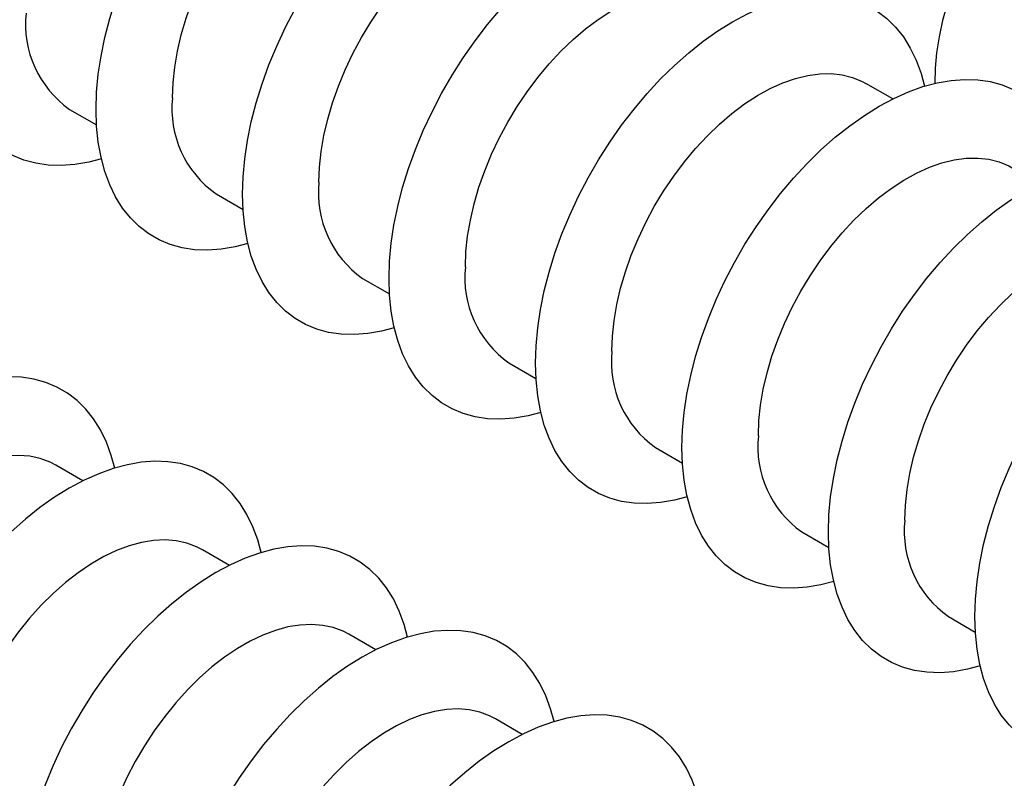
# Model space of a CAD drawing. Units: inches. Extents: x 0.3 to 16.3, y 0.4 to 10.6.
# Drawn here: x 4.7 to 5, y 1.6 to 1.8 of the extents above; entities that cross this region are included whole.
import ezdxf

# ---------------------------------------------------------------- set-up
doc = ezdxf.new("R2010")
doc.units = ezdxf.units.IN
doc.header["$MEASUREMENT"] = 0
doc.linetypes.add('SLD-Solid', pattern=[0])

msp = doc.modelspace()

# ---------------------------------------------------------------- linework, layer by layer
at = {"color": 7, "linetype": 'SLD-Solid', "lineweight": 25}
for p, q in [((4.943262162534837, 1.800447497177822), (4.936602030874464, 1.804292309346227)), ((4.739875732085109, 1.797847116198748), (4.746535863745481, 1.794002304030343)), ((4.776066236634025, 1.776954782628482), (4.782726368294399, 1.773109970460077)), ((4.812256741182944, 1.756062449058216), (4.818916872843316, 1.752217636889811)), ((4.848447245731861, 1.73517011548795), (4.855107377392234, 1.731325303319545)), ((4.884637750280779, 1.714277781917684), (4.891297881941151, 1.710432969749279)), ((4.743169278186182, 1.706025767640898), (4.736509146525808, 1.709870579809303)), ((4.920828254829696, 1.693385448347417), (4.92748838649007, 1.689540636179012)), ((4.7793597827351, 1.685133434070632), (4.772699651074727, 1.688978246239037)), ((4.957018759378614, 1.672493114777151), (4.963678891038987, 1.668648302608746)), ((4.815550287284017, 1.664241100500365), (4.808890155623644, 1.668085912668771)), ((4.851740791832935, 1.643348766930099), (4.845080660172561, 1.647193579098505))]:
    msp.add_line(p, q, dxfattribs=at)
at = {"color": 7, "linetype": 'SLD-Solid', "lineweight": 25, "flags": 128}
for points in [[(4.746419100081423, 1.797827553918658), (4.746555325453699, 1.802110340811847), (4.74696323974299, 1.80652645909045), (4.747640561727123, 1.811051212029708), (4.748583503546816, 1.815659295375774), (4.749786791888921, 1.820324938857367), (4.751243697476929, 1.825022050303575), (4.752946072703817, 1.829724361561867), (4.754884397196768, 1.834405575400252), (4.757047831058961, 1.839039512572069), (4.759424275490668, 1.843600258220953), (4.762000440450651, 1.848062306807227), (4.764761918979464, 1.85240070474522), (4.767693267769016, 1.856591189953847), (4.770778093527809, 1.860610327540002), (4.773999144658879, 1.864435640855989), (4.777338407737722, 1.868045737198055), (4.780777208250669, 1.871420427443064), (4.784296315030345, 1.874540838954264), (4.787876047804157, 1.877389521124729), (4.791496387254358, 1.879950542968228), (4.795137086974196, 1.882209582211765), (4.798777786694036, 1.88415400539154), (4.802398126144237, 1.885772938504401), (4.805977858918048, 1.887057327819678), (4.809496965697725, 1.887999990511326), (4.812935766210671, 1.888595654827193), (4.816275029289513, 1.8888409895708), (4.819496080420584, 1.888734622730745), (4.822580906179376, 1.888277149153542), (4.825512254968928, 1.887471127217006), (4.828273733497743, 1.886321064522757), (4.830849898457726, 1.88483339268789), (4.833226342889432, 1.883016431376762), (4.835389776751625, 1.880880341774053), (4.837328101244577, 1.878437069759299), (4.839030476471464, 1.875700279100689), (4.840487382059472, 1.872685275041732), (4.841690670401578, 1.869408918708126), (4.842544393279899, 1.866281150808323)], [(5.016431084722101, 1.871466075073191), (5.014998475331534, 1.872206561386637), (5.012556993259013, 1.873117243222045), (5.009951830927852, 1.873682482352287), (5.007202276048486, 1.873898093944603), (5.004328685363256, 1.873762481686199), (5.001352333932215, 1.87327664960279), (4.998295257620025, 1.872444194625143), (4.995180089950125, 1.871271279958663), (4.992029894534039, 1.869766589453175), (4.988867994316475, 1.867941263310734), (4.985717798900392, 1.865808815607475), (4.982602631230491, 1.863385034240115), (4.979545554918301, 1.860687864037892), (4.97656920348726, 1.857737273905325), (4.973695612802032, 1.854555108979436), (4.970946057922665, 1.851164928895994), (4.968340895591504, 1.847591833362217), (4.965899413518982, 1.843862276327322), (4.963639687584165, 1.840003870126737), (4.961578448007267, 1.836045181050035), (4.959730955484948, 1.832015517846115), (4.958110888205466, 1.827944714731484), (4.956730240580144, 1.823862910508155), (4.955599234440956, 1.8198003254265), (4.95472624336165, 1.815787037445088), (4.954117730662746, 1.811852759544009), (4.953778201559366, 1.80802661974036), (4.953710169806201, 1.804336945434599), (4.953710774899273, 1.80430538496932)], [(4.76530109538889, 1.800748292256022), (4.765437127396788, 1.804474686896181), (4.765844216287086, 1.808330551827394), (4.766519348116069, 1.812287339574759), (4.767457524443884, 1.816315755466151), (4.768651799341238, 1.82038597451973), (4.770093330814632, 1.824467862257668), (4.771771446269383, 1.82853119781128), (4.773673721525785, 1.832545897665763), (4.775786072803388, 1.836482238388014), (4.778092860992381, 1.84031107668853), (4.780577007440083, 1.844004065188127), (4.783220120395324, 1.847533862292016), (4.786002631174528, 1.850874334617409), (4.788903939041398, 1.854000750475935), (4.791902563727568, 1.856889962978416), (4.794976304464987, 1.859520581406329), (4.798102404352644, 1.861873129581206), (4.801257718840694, 1.863930190059445), (4.804418887084618, 1.865676533084968), (4.807562504900733, 1.867099229345004), (4.810665298042581, 1.868187745694203), (4.813704294515315, 1.868934023138353), (4.816656994652299, 1.869332536500356), (4.81950153769478, 1.869380335326709), (4.822216863641289, 1.869077065731624), (4.824782869168526, 1.868424973017079), (4.827180556469335, 1.867428885049385), (4.82803051722771, 1.866969310057025)], [(4.78260960463034, 1.776935220348392), (4.782745830002617, 1.781218007241581), (4.783153744291908, 1.785634125520184), (4.783831066276041, 1.790158878459442), (4.784774008095733, 1.794766961805508), (4.785977296437839, 1.799432605287101), (4.787434202025847, 1.804129716733309), (4.789136577252735, 1.808832027991601), (4.791074901745685, 1.813513241829986), (4.793238335607879, 1.818147179001802), (4.795614780039585, 1.822707924650687), (4.798190944999568, 1.827169973236961), (4.800952423528382, 1.831508371174954), (4.803883772317934, 1.835698856383581), (4.806968598076727, 1.839717993969736), (4.810189649207797, 1.843543307285723), (4.81352891228664, 1.847153403627789), (4.816967712799586, 1.850528093872798), (4.820486819579263, 1.853648505383998), (4.824066552353074, 1.856497187554462), (4.827686891803275, 1.859058209397962), (4.831327591523114, 1.861317248641499), (4.834968291242953, 1.863261671821274), (4.838588630693154, 1.864880604934134), (4.842168363466966, 1.866164994249412), (4.845687470246642, 1.86710765694106), (4.849126270759589, 1.867703321256927), (4.852465533838431, 1.867948656000534), (4.855686584969501, 1.867842289160478), (4.858771410728294, 1.867384815583276), (4.861702759517846, 1.86657879364674), (4.86446423804666, 1.865428730952491), (4.867040403006643, 1.863941059117624), (4.86941684743835, 1.862124097806496), (4.871580281300543, 1.859988008203787), (4.873518605793493, 1.857544736189032), (4.875220981020382, 1.854807945530423), (4.87667788660839, 1.851792941471466), (4.877881174950494, 1.84851658513786), (4.878734897828807, 1.845388817238101)], [(4.801491599937808, 1.779855958685756), (4.801627631945705, 1.783582353325915), (4.802034720836003, 1.787438218257128), (4.802709852664987, 1.791395006004492), (4.803648028992802, 1.795423421895884), (4.804842303890156, 1.799493640949464), (4.80628383536355, 1.803575528687402), (4.8079619508183, 1.807638864241014), (4.809864226074703, 1.811653564095496), (4.811976577352307, 1.815589904817748), (4.814283365541298, 1.819418743118264), (4.816767511989001, 1.823111731617861), (4.819410624944242, 1.82664152872175), (4.822193135723445, 1.829982001047142), (4.825094443590316, 1.833108416905669), (4.828093068276486, 1.835997629408149), (4.831166809013904, 1.838628247836062), (4.834292908901562, 1.84098079601094), (4.837448223389613, 1.843037856489179), (4.840609391633537, 1.844784199514702), (4.84375300944965, 1.846206895774738), (4.8468558025915, 1.847295412123937), (4.849894799064233, 1.848041689568086), (4.852847499201218, 1.84844020293009), (4.855692042243698, 1.848488001756443), (4.858407368190207, 1.848184732161358), (4.860973373717444, 1.847532639446813), (4.863371061018253, 1.846536551479119), (4.864221021776628, 1.846076976486759)], [(4.818800109179258, 1.756042886778125), (4.818936334551535, 1.760325673671315), (4.819344248840825, 1.764741791949918), (4.820021570824959, 1.769266544889175), (4.820964512644651, 1.773874628235242), (4.822167800986756, 1.778540271716834), (4.823624706574765, 1.783237383163043), (4.825327081801652, 1.787939694421335), (4.827265406294603, 1.79262090825972), (4.829428840156797, 1.797254845431536), (4.831805284588503, 1.801815591080421), (4.834381449548486, 1.806277639666695), (4.8371429280773, 1.810616037604688), (4.840074276866852, 1.814806522813315), (4.843159102625645, 1.818825660399469), (4.846380153756715, 1.822650973715457), (4.849719416835558, 1.826261070057523), (4.853158217348504, 1.829635760302532), (4.856677324128181, 1.832756171813732), (4.860257056901991, 1.835604853984196), (4.863877396352192, 1.838165875827696), (4.867518096072032, 1.840424915071233), (4.871158795791871, 1.842369338251008), (4.874779135242072, 1.843988271363868), (4.878358868015884, 1.845272660679146), (4.88187797479556, 1.846215323370794), (4.885316775308507, 1.846810987686661), (4.888656038387349, 1.847056322430268), (4.891877089518419, 1.846949955590212), (4.894961915277213, 1.84649248201301), (4.897893264066764, 1.845686460076474), (4.900654742595577, 1.844536397382225), (4.903230907555561, 1.843048725547358), (4.905607351987268, 1.84123176423623), (4.90777078584946, 1.839095674633521), (4.909709110342411, 1.836652402618766), (4.9114114855693, 1.833915611960157), (4.912868391157308, 1.8309006079012), (4.914071679499412, 1.827624251567594), (4.914925402377728, 1.824496483667822)], [(4.837682104486725, 1.75896362511549), (4.837818136494623, 1.762690019755649), (4.838225225384921, 1.766545884686862), (4.838900357213904, 1.770502672434226), (4.83983853354172, 1.774531088325618), (4.841032808439073, 1.778601307379198), (4.842474339912467, 1.782683195117136), (4.844152455367218, 1.786746530670748), (4.846054730623621, 1.79076123052523), (4.848167081901224, 1.794697571247481), (4.850473870090216, 1.798526409547997), (4.852958016537919, 1.802219398047594), (4.855601129493159, 1.805749195151484), (4.858383640272363, 1.809089667476876), (4.861284948139233, 1.812216083335403), (4.864283572825403, 1.815105295837883), (4.867357313562823, 1.817735914265796), (4.870483413450479, 1.820088462440674), (4.87363872793853, 1.822145522918913), (4.876799896182454, 1.823891865944435), (4.879943513998569, 1.825314562204472), (4.883046307140417, 1.82640307855367), (4.88608530361315, 1.82714935599782), (4.889038003750135, 1.827547869359823), (4.891882546792616, 1.827595668186177), (4.894597872739125, 1.827292398591092), (4.897163878266362, 1.826640305876547), (4.89956156556717, 1.825644217908853), (4.900411526325547, 1.825184642916493)], [(4.854990613728176, 1.735150553207859), (4.855126839100453, 1.739433340101048), (4.855534753389743, 1.743849458379651), (4.856212075373876, 1.748374211318909), (4.857155017193569, 1.752982294664976), (4.858358305535674, 1.757647938146568), (4.859815211123682, 1.762345049592777), (4.86151758635057, 1.767047360851069), (4.863455910843521, 1.771728574689453), (4.865619344705714, 1.77636251186127), (4.867995789137421, 1.780923257510155), (4.870571954097404, 1.785385306096428), (4.873333432626217, 1.789723704034422), (4.876264781415769, 1.793914189243049), (4.879349607174563, 1.797933326829203), (4.882570658305633, 1.801758640145191), (4.885909921384475, 1.805368736487257), (4.889348721897422, 1.808743426732266), (4.892867828677098, 1.811863838243466), (4.896447561450909, 1.81471252041393), (4.90006790090111, 1.817273542257429), (4.903708600620949, 1.819532581500966), (4.907349300340789, 1.821477004680742), (4.910969639790991, 1.823095937793602), (4.914549372564801, 1.82438032710888), (4.918068479344478, 1.825322989800528), (4.921507279857424, 1.825918654116394), (4.924846542936267, 1.826163988860001), (4.928067594067338, 1.826057622019946), (4.93115241982613, 1.825600148442744), (4.934083768615682, 1.824794126506207), (4.936845247144495, 1.823644063811958), (4.939421412104478, 1.822156391977092), (4.941797856536185, 1.820339430665963), (4.943961290398378, 1.818203341063254), (4.945899614891329, 1.8157600690485), (4.947601990118217, 1.813023278389891), (4.949058895706226, 1.810008274330934), (4.950262184048331, 1.806731917997327), (4.951115906926658, 1.803604150097502)], [(4.7477297806685, 1.785622547410464), (4.744586703701751, 1.784796041277741), (4.741147903188804, 1.784200376961875), (4.737808640109962, 1.783955042218268), (4.734587588978892, 1.784061409058323), (4.731502763220099, 1.784518882635525), (4.728571414430546, 1.785324904572062), (4.725809935901732, 1.786474967266311), (4.72323377094175, 1.787962639101177), (4.720857326510043, 1.789779600412305), (4.71869389264785, 1.791915690015015), (4.716755568154898, 1.794358962029769), (4.715053192928012, 1.797095752688379), (4.713596287340003, 1.800110756747335), (4.712392998997898, 1.803387113080942), (4.711450057178205, 1.806906498975568), (4.710772735194072, 1.810649232597695), (4.710364820904782, 1.814594383062715), (4.710228595532505, 1.818719887488924)], [(4.873872609035643, 1.738071291545223), (4.874008641043541, 1.741797686185383), (4.874415729933839, 1.745653551116595), (4.875090861762822, 1.74961033886396), (4.876029038090637, 1.753638754755352), (4.877223312987992, 1.757708973808932), (4.878664844461385, 1.761790861546869), (4.880342959916136, 1.765854197100481), (4.882245235172539, 1.769868896954964), (4.884357586450141, 1.773805237677215), (4.886664374639134, 1.777634075977731), (4.889148521086836, 1.781327064477328), (4.891791634042077, 1.784856861581217), (4.894574144821281, 1.78819733390661), (4.897475452688151, 1.791323749765136), (4.900474077374321, 1.794212962267617), (4.903547818111741, 1.79684358069553), (4.906673917999397, 1.799196128870407), (4.909829232487448, 1.801253189348647), (4.912990400731372, 1.802999532374169), (4.916134018547487, 1.804422228634206), (4.919236811689335, 1.805510744983404), (4.922275808162068, 1.806257022427554), (4.925228508299053, 1.806655535789557), (4.928073051341534, 1.80670333461591), (4.930788377288042, 1.806400065020825), (4.933354382815279, 1.805747972306281), (4.935752070116088, 1.804751884338587), (4.936602030874464, 1.804292309346227)], [(4.891181118277093, 1.714258219637593), (4.89131734364937, 1.718541006530782), (4.891725257938661, 1.722957124809385), (4.892402579922794, 1.727481877748643), (4.893345521742487, 1.73208996109471), (4.894548810084592, 1.736755604576302), (4.8960057156726, 1.74145271602251), (4.897708090899488, 1.746155027280802), (4.899646415392439, 1.750836241119187), (4.901809849254632, 1.755470178291004), (4.904186293686339, 1.760030923939888), (4.906762458646321, 1.764492972526162), (4.909523937175136, 1.768831370464156), (4.912455285964687, 1.773021855672782), (4.91554011172348, 1.777040993258937), (4.91876116285455, 1.780866306574924), (4.922100425933394, 1.78447640291699), (4.92553922644634, 1.787851093161999), (4.929058333226016, 1.790971504673199), (4.932638065999827, 1.793820186843664), (4.936258405450028, 1.796381208687163), (4.939899105169867, 1.7986402479307), (4.943539804889707, 1.800584671110476), (4.947160144339908, 1.802203604223336), (4.950739877113719, 1.803487993538614), (4.954258983893395, 1.804430656230262), (4.957697784406341, 1.805026320546128), (4.961037047485185, 1.805271655289735), (4.964258098616256, 1.80516528844968), (4.967342924375048, 1.804707814872478), (4.970274273164599, 1.803901792935941), (4.973035751693413, 1.802751730241692), (4.975611916653396, 1.801264058406825), (4.977988361085103, 1.799447097095698), (4.980151794947297, 1.797311007492988), (4.982090119440246, 1.794867735478234), (4.983792494667135, 1.792130944819624), (4.985249400255143, 1.789115940760668), (4.986452688597248, 1.785839584427061), (4.987306411475561, 1.782711816527303)], [(4.783920285217429, 1.764730213840201), (4.780777208250669, 1.763903707707475), (4.777338407737721, 1.763308043391608), (4.773999144658879, 1.763062708648001), (4.770778093527809, 1.763169075488057), (4.767693267769016, 1.763626549065259), (4.764761918979464, 1.764432571001796), (4.762000440450651, 1.765582633696045), (4.759424275490668, 1.767070305530911), (4.75704783105896, 1.768887266842039), (4.754884397196768, 1.771023356444749), (4.752946072703817, 1.773466628459503), (4.751243697476929, 1.776203419118113), (4.749786791888921, 1.779218423177069), (4.748583503546816, 1.782494779510676), (4.747640561727123, 1.786014165405302), (4.74696323974299, 1.789756899027429), (4.746555325453699, 1.793702049492449), (4.746419100081423, 1.797827553918658)], [(4.91006311358456, 1.717178957974957), (4.910199145592458, 1.720905352615116), (4.910606234482756, 1.724761217546329), (4.91128136631174, 1.728718005293693), (4.912219542639555, 1.732746421185086), (4.91341381753691, 1.736816640238665), (4.914855349010303, 1.740898527976603), (4.916533464465053, 1.744961863530215), (4.918435739721456, 1.748976563384698), (4.920548090999059, 1.752912904106949), (4.922854879188051, 1.756741742407465), (4.925339025635754, 1.760434730907062), (4.927982138590995, 1.763964528010951), (4.930764649370198, 1.767305000336344), (4.93366595723707, 1.77043141619487), (4.936664581923239, 1.773320628697351), (4.939738322660658, 1.775951247125264), (4.942864422548315, 1.778303795300141), (4.946019737036366, 1.780360855778381), (4.94918090528029, 1.782107198803903), (4.952324523096404, 1.783529895063939), (4.955427316238253, 1.784618411413138), (4.958466312710986, 1.785364688857288), (4.961419012847971, 1.785763202219291), (4.964263555890452, 1.785811001045644), (4.96697888183696, 1.785507731450559), (4.969544887364197, 1.784855638736014), (4.971942574665006, 1.78385955076832), (4.972792535423381, 1.78339997577596)], [(4.92737162282601, 1.693365886067327), (4.927507848198288, 1.697648672960516), (4.927915762487578, 1.702064791239119), (4.928593084471711, 1.706589544178377), (4.929536026291404, 1.711197627524444), (4.930739314633509, 1.715863271006036), (4.932196220221518, 1.720560382452244), (4.933898595448405, 1.725262693710536), (4.935836919941356, 1.729943907548921), (4.938000353803549, 1.734577844720738), (4.940376798235257, 1.739138590369622), (4.942952963195238, 1.743600638955896), (4.945714441724054, 1.74793903689389), (4.948645790513604, 1.752129522102516), (4.951730616272397, 1.756148659688671), (4.954951667403468, 1.759973973004658), (4.95829093048231, 1.763584069346724), (4.961729730995257, 1.766958759591733), (4.965248837774934, 1.770079171102933), (4.968828570548744, 1.772927853273398), (4.972448909998946, 1.775488875116897), (4.976089609718786, 1.777747914360434), (4.979730309438624, 1.779692337540209), (4.983350648888826, 1.78131127065307), (4.986930381662637, 1.782595659968348), (4.990449488442312, 1.783538322659995), (4.99388828895526, 1.784133986975862), (4.997227552034103, 1.784379321719469), (5.000448603165172, 1.784272954879414), (5.003533428923966, 1.783815481302212), (5.006464777713517, 1.783009459365675), (5.009226256242331, 1.781859396671426), (5.011802421202314, 1.780371724836559), (5.014178865634021, 1.778554763525431), (5.016342299496214, 1.776418673922722), (5.018280623989164, 1.773975401907968), (5.019982999216053, 1.771238611249358), (5.021439904804061, 1.768223607190401), (5.022643193146166, 1.764947250856795), (5.023496916024483, 1.761819482957018)], [(4.820110789766304, 1.743837880269922), (4.816967712799586, 1.743011374137209), (4.813528912286639, 1.742415709821342), (4.810189649207796, 1.742170375077735), (4.806968598076726, 1.74227674191779), (4.803883772317933, 1.742734215494993), (4.800952423528382, 1.743540237431529), (4.798190944999567, 1.744690300125779), (4.795614780039585, 1.746177971960645), (4.793238335607878, 1.747994933271773), (4.791074901745685, 1.750131022874483), (4.789136577252735, 1.752574294889237), (4.787434202025847, 1.755311085547846), (4.785977296437839, 1.758326089606803), (4.784774008095733, 1.76160244594041), (4.783831066276041, 1.765121831835036), (4.783153744291908, 1.768864565457163), (4.782745830002617, 1.772809715922182), (4.78260960463034, 1.776935220348392)], [(4.946253618133478, 1.696286624404691), (4.946389650141375, 1.70001301904485), (4.946796739031674, 1.703868883976063), (4.947471870860657, 1.707825671723427), (4.948410047188473, 1.71185408761482), (4.949604322085827, 1.715924306668399), (4.95104585355922, 1.720006194406337), (4.952723969013972, 1.724069529959949), (4.954626244270373, 1.728084229814432), (4.956738595547977, 1.732020570536683), (4.959045383736969, 1.735849408837199), (4.961529530184673, 1.739542397336795), (4.964172643139913, 1.743072194440685), (4.966955153919115, 1.746412666766077), (4.969856461785987, 1.749539082624604), (4.972855086472157, 1.752428295127085), (4.975928827209576, 1.755058913554998), (4.979054927097232, 1.757411461729875), (4.982210241585284, 1.759468522208114), (4.985371409829208, 1.761214865233637), (4.988515027645322, 1.762637561493673), (4.99161782078717, 1.763726077842872), (4.994656817259903, 1.764472355287021), (4.997609517396889, 1.764870868649025), (5.000454060439369, 1.764918667475378), (5.003169386385878, 1.764615397880293), (5.005735391913115, 1.763963305165748), (5.008133079213923, 1.762967217198054), (5.008983039972299, 1.762507642205694)], [(4.963562127374929, 1.67247355249706), (4.963698352747206, 1.67675633939025), (4.964106267036497, 1.681172457668852), (4.964783589020629, 1.68569721060811), (4.965726530840322, 1.690305293954177), (4.966929819182427, 1.694970937435769), (4.968386724770435, 1.699668048881978), (4.970089099997323, 1.70437036014027), (4.972027424490275, 1.709051573978654), (4.974190858352467, 1.713685511150471), (4.976567302784175, 1.718246256799356), (4.979143467744156, 1.72270830538563), (4.981904946272971, 1.727046703323623), (4.984836295062522, 1.73123718853225), (4.987921120821315, 1.735256326118404), (4.991142171952386, 1.739081639434392), (4.994481435031229, 1.742691735776458), (4.997920235544175, 1.746066426021467), (5.001439342323851, 1.749186837532667), (5.005019075097662, 1.752035519703131), (5.008639414547863, 1.75459654154663), (5.012280114267703, 1.756855580790168), (5.015920813987543, 1.758800003969943), (5.019541153437744, 1.760418937082803), (5.023120886211554, 1.761703326398081), (5.026639992991231, 1.762645989089729), (5.030078793504178, 1.763241653405595), (5.03341805658302, 1.763486988149203), (5.036639107714091, 1.763380621309147), (5.039723933472883, 1.762923147731945), (5.042655282262436, 1.762117125795408), (5.045416760791249, 1.760967063101159), (5.047992925751232, 1.759479391266293), (5.050369370182938, 1.757662429955165), (5.052532804045132, 1.755526340352455), (5.054471128538082, 1.753083068337701), (5.05617350376497, 1.750346277679092), (5.057630409352979, 1.747331273620135), (5.058833697695084, 1.744054917286529), (5.059687420573409, 1.740927149386712)], [(4.856301294315234, 1.72294554669966), (4.853158217348503, 1.722119040566943), (4.849719416835557, 1.721523376251076), (4.846380153756715, 1.721278041507469), (4.843159102625644, 1.721384408347524), (4.840074276866851, 1.721841881924727), (4.8371429280773, 1.722647903861263), (4.834381449548485, 1.723797966555512), (4.831805284588502, 1.725285638390379), (4.829428840156796, 1.727102599701507), (4.827265406294603, 1.729238689304216), (4.825327081801652, 1.731681961318971), (4.823624706574765, 1.73441875197758), (4.822167800986756, 1.737433756036537), (4.820964512644651, 1.740710112370144), (4.820021570824959, 1.74422949826477), (4.819344248840825, 1.747972231886897), (4.818936334551535, 1.751917382351916), (4.818800109179258, 1.756042886778125)], [(4.892491798864204, 1.702053213129409), (4.889348721897421, 1.701226706996676), (4.885909921384474, 1.70063104268081), (4.882570658305633, 1.700385707937203), (4.879349607174562, 1.700492074777258), (4.876264781415769, 1.70094954835446), (4.873333432626217, 1.701755570290997), (4.870571954097403, 1.702905632985246), (4.86799578913742, 1.704393304820112), (4.865619344705713, 1.70621026613124), (4.863455910843521, 1.70834635573395), (4.86151758635057, 1.710789627748704), (4.859815211123682, 1.713526418407314), (4.858358305535674, 1.71654142246627), (4.857155017193569, 1.719817778799877), (4.856212075373876, 1.723337164694503), (4.855534753389743, 1.72707989831663), (4.855126839100453, 1.73102504878165), (4.854990613728176, 1.735150553207859)], [(4.751023022577991, 1.709182420560631), (4.750169299699674, 1.712310188460404), (4.74896601135757, 1.715586544794011), (4.747509105769562, 1.718601548852967), (4.745806730542674, 1.721338339511577), (4.743868406049723, 1.723781611526331), (4.74170497218753, 1.725917701129041), (4.739328527755823, 1.727734662440168), (4.736752362795841, 1.729222334275035), (4.733990884267026, 1.730372396969284), (4.731059535477475, 1.731178418905821), (4.727974709718681, 1.731635892483022), (4.724753658587612, 1.731742259323078), (4.721414395508768, 1.73149692457947), (4.717975594995822, 1.730901260263604), (4.714456488216146, 1.729958597571956), (4.710876755442334, 1.728674208256678), (4.707256415992133, 1.727055275143818), (4.703615716272294, 1.725110851964043), (4.699975016552455, 1.722851812720505), (4.696354677102254, 1.720290790877006), (4.692774944328443, 1.717442108706542), (4.689255837548767, 1.714321697195341), (4.685817037035819, 1.710947006950333), (4.682477773956977, 1.707336910608267), (4.679256722825907, 1.703511597292279), (4.676171897067114, 1.699492459706125), (4.673240548277563, 1.695301974497498), (4.670479069748748, 1.690963576559504), (4.667902904788765, 1.68650152797323), (4.665526460357059, 1.681940782324346), (4.663363026494865, 1.677306845152529), (4.661424702001915, 1.672625631314144), (4.659722326775027, 1.667923320055853), (4.658265421187019, 1.663226208609644), (4.65781390579066, 1.66158402106356)], [(4.928682303413057, 1.681160879559123), (4.925539226446339, 1.68033437342641), (4.922100425933392, 1.679738709110544), (4.91876116285455, 1.679493374366936), (4.915540111723479, 1.679599741206992), (4.912455285964687, 1.680057214784194), (4.909523937175135, 1.680863236720731), (4.906762458646321, 1.68201329941498), (4.904186293686338, 1.683500971249846), (4.901809849254632, 1.685317932560974), (4.899646415392438, 1.687454022163684), (4.897708090899488, 1.689897294178438), (4.896005715672599, 1.692634084837048), (4.894548810084591, 1.695649088896004), (4.893345521742487, 1.698925445229611), (4.892402579922794, 1.702444831124237), (4.891725257938661, 1.706187564746364), (4.89131734364937, 1.710132715211384), (4.891181118277093, 1.714258219637593)], [(4.736509146525808, 1.709870579809303), (4.735076537135242, 1.71061106612275), (4.732635055062721, 1.711521747958157), (4.73002989273156, 1.712086987088399), (4.727280337852194, 1.712302598680715), (4.724406747166963, 1.712166986422311), (4.721430395735923, 1.711681154338902), (4.718373319423733, 1.710848699361255), (4.715258151753832, 1.709675784694776), (4.712107956337747, 1.708171094189287), (4.708946056120183, 1.706345768046846), (4.705795860704099, 1.704213320343588), (4.702680693034199, 1.701789538976228), (4.699623616722009, 1.699092368774004), (4.696647265290968, 1.696141778641437), (4.693773674605739, 1.692959613715548), (4.691024119726372, 1.689569433632106), (4.688418957395211, 1.685996338098329), (4.685977475322689, 1.682266781063434), (4.683717749387872, 1.678408374862849), (4.681656509810974, 1.674449685786147), (4.679809017288656, 1.670420022582227), (4.678188950009174, 1.666349219467597), (4.676808302383852, 1.662267415244268), (4.675677296244663, 1.658204830162612), (4.674804305165358, 1.6541915421812), (4.674195792466454, 1.650257264280122), (4.673856263363073, 1.646431124476473), (4.673788231609909, 1.642741450170711), (4.673788836701115, 1.642709889801038)], [(4.78721352712691, 1.688290086990358), (4.786359804248592, 1.691417854890138), (4.785156515906487, 1.694694211223745), (4.78369961031848, 1.697709215282701), (4.781997235091591, 1.700446005941311), (4.78005891059864, 1.702889277956065), (4.777895476736448, 1.705025367558774), (4.775519032304741, 1.706842328869902), (4.772942867344758, 1.708330000704769), (4.770181388815944, 1.709480063399018), (4.767250040026392, 1.710286085335554), (4.764165214267599, 1.710743558912756), (4.760944163136529, 1.710849925752812), (4.757604900057687, 1.710604591009204), (4.754166099544739, 1.710008926693338), (4.750646992765064, 1.70906626400169), (4.747067259991252, 1.707781874686412), (4.743446920541051, 1.706162941573552), (4.739806220821212, 1.704218518393777), (4.736165521101372, 1.701959479150239), (4.732545181651171, 1.69939845730674), (4.72896544887736, 1.696549775136275), (4.725446342097684, 1.693429363625075), (4.722007541584737, 1.690054673380067), (4.718668278505895, 1.686444577038001), (4.715447227374824, 1.682619263722013), (4.712362401616032, 1.678600126135858), (4.70943105282648, 1.674409640927232), (4.706669574297665, 1.670071242989238), (4.704093409337682, 1.665609194402964), (4.701716964905976, 1.66104844875408), (4.699553531043783, 1.656414511582263), (4.697615206550832, 1.651733297743878), (4.695912831323945, 1.647030986485587), (4.694455925735936, 1.642333875039378), (4.694004410339701, 1.640691687493756)], [(4.964872807961993, 1.660268545988863), (4.961729730995256, 1.659442039856144), (4.958290930482309, 1.658846375540277), (4.954951667403467, 1.65860104079667), (4.951730616272397, 1.658707407636726), (4.948645790513604, 1.659164881213928), (4.945714441724052, 1.659970903150465), (4.942952963195238, 1.661120965844714), (4.940376798235255, 1.66260863767958), (4.938000353803549, 1.664425598990708), (4.935836919941356, 1.666561688593418), (4.933898595448404, 1.669004960608172), (4.932196220221518, 1.671741751266782), (4.930739314633509, 1.674756755325738), (4.929536026291404, 1.678033111659345), (4.928593084471711, 1.681552497553971), (4.927915762487578, 1.685295231176098), (4.927507848198288, 1.689240381641117), (4.92737162282601, 1.693365886067327)], [(4.772699651074727, 1.688978246239037), (4.77126704168416, 1.689718732552483), (4.768825559611639, 1.690629414387891), (4.766220397280478, 1.691194653518133), (4.763470842401111, 1.691410265110449), (4.760597251715882, 1.691274652852045), (4.757620900284842, 1.690788820768635), (4.754563823972651, 1.689956365790989), (4.75144865630275, 1.688783451124509), (4.748298460886666, 1.68727876061902), (4.745136560669101, 1.68545343447658), (4.741986365253017, 1.683320986773321), (4.738871197583117, 1.680897205405961), (4.735814121270927, 1.678200035203738), (4.732837769839886, 1.675249445071171), (4.729964179154656, 1.672067280145281), (4.727214624275289, 1.668677100061839), (4.724609461944128, 1.665104004528063), (4.722167979871607, 1.661374447493168), (4.719908253936791, 1.657516041292583), (4.717847014359892, 1.653557352215881), (4.715999521837574, 1.649527689011961), (4.714379454558092, 1.64545688589733), (4.71299880693277, 1.641375081674001), (4.711867800793581, 1.637312496592345), (4.710994809714276, 1.633299208610934), (4.710386297015372, 1.629364930709855), (4.710046767911992, 1.625538790906206), (4.709978736158828, 1.621849116600445), (4.709979341251098, 1.621817556176171)], [(4.823404031675835, 1.66739775342006), (4.822550308797511, 1.670525521319872), (4.821347020455406, 1.673801877653478), (4.819890114867397, 1.676816881712435), (4.81818773964051, 1.679553672371044), (4.816249415147558, 1.681996944385799), (4.814085981285365, 1.684133033988508), (4.811709536853659, 1.685949995299636), (4.809133371893676, 1.687437667134502), (4.806371893364862, 1.688587729828751), (4.80344054457531, 1.689393751765288), (4.800355718816517, 1.68985122534249), (4.797134667685447, 1.689957592182545), (4.793795404606604, 1.689712257438938), (4.790356604093658, 1.689116593123071), (4.786837497313981, 1.688173930431424), (4.78325776454017, 1.686889541116146), (4.779637425089969, 1.685270608003286), (4.77599672537013, 1.68332618482351), (4.772356025650291, 1.681067145579973), (4.768735686200089, 1.678506123736474), (4.765155953426278, 1.675657441566009), (4.761636846646602, 1.672537030054809), (4.758198046133654, 1.6691623398098), (4.754858783054813, 1.665552243467734), (4.751637731923743, 1.661726930151747), (4.748552906164949, 1.657707792565592), (4.745621557375398, 1.653517307356965), (4.742860078846584, 1.649178909418971), (4.740283913886601, 1.644716860832698), (4.737907469454894, 1.640156115183814), (4.735744035592702, 1.635522178011997), (4.73380571109975, 1.630840964173612), (4.732103335872862, 1.62613865291532), (4.730646430284854, 1.621441541469112), (4.730194914888638, 1.619799353923561)], [(5.001063312510947, 1.639376212418608), (4.997920235544174, 1.638549706285878), (4.994481435031227, 1.637954041970011), (4.991142171952386, 1.637708707226404), (4.987921120821315, 1.637815074066459), (4.984836295062522, 1.638272547643662), (4.981904946272969, 1.639078569580198), (4.979143467744156, 1.640228632274447), (4.976567302784173, 1.641716304109314), (4.974190858352467, 1.643533265420442), (4.972027424490275, 1.645669355023151), (4.970089099997323, 1.648112627037906), (4.968386724770435, 1.650849417696515), (4.966929819182427, 1.653864421755472), (4.965726530840322, 1.657140778089079), (4.964783589020629, 1.660660163983705), (4.964106267036497, 1.664402897605832), (4.963698352747206, 1.668348048070851), (4.963562127374929, 1.67247355249706)], [(4.808890155623644, 1.668085912668771), (4.807457546233078, 1.668826398982217), (4.805016064160556, 1.669737080817625), (4.802410901829395, 1.670302319947867), (4.799661346950029, 1.670517931540183), (4.796787756264799, 1.670382319281779), (4.793811404833758, 1.669896487198369), (4.790754328521569, 1.669064032220723), (4.787639160851668, 1.667891117554243), (4.784488965435584, 1.666386427048755), (4.78132706521802, 1.664561100906314), (4.778176869801935, 1.662428653203055), (4.775061702132034, 1.660004871835695), (4.772004625819845, 1.657307701633471), (4.769028274388804, 1.654357111500905), (4.766154683703574, 1.651174946575015), (4.763405128824207, 1.647784766491573), (4.760799966493046, 1.644211670957797), (4.758358484420524, 1.640482113922902), (4.756098758485709, 1.636623707722317), (4.75403751890881, 1.632665018645614), (4.752190026386492, 1.628635355441695), (4.750569959107009, 1.624564552327064), (4.749189311481688, 1.620482748103735), (4.748058305342499, 1.616420163022079), (4.747185314263193, 1.612406875040668), (4.74657680156429, 1.608472597139589), (4.74623727246091, 1.60464645733594), (4.746169240707744, 1.600956783030179), (4.746169845800812, 1.600925222565065)], [(4.859594536224749, 1.646505419849811), (4.858740813346428, 1.649633187749606), (4.857537525004323, 1.652909544083212), (4.856080619416315, 1.655924548142169), (4.854378244189427, 1.658661338800778), (4.852439919696476, 1.661104610815532), (4.850276485834283, 1.663240700418242), (4.847900041402577, 1.66505766172937), (4.845323876442594, 1.666545333564236), (4.842562397913779, 1.667695396258485), (4.839631049124227, 1.668501418195022), (4.836546223365435, 1.668958891772224), (4.833325172234364, 1.669065258612279), (4.829985909155522, 1.668819923868672), (4.826547108642575, 1.668224259552805), (4.823028001862899, 1.667281596861157), (4.819448269089087, 1.66599720754588), (4.815827929638886, 1.66437827443302), (4.812187229919047, 1.662433851253244), (4.808546530199208, 1.660174812009707), (4.804926190749008, 1.657613790166208), (4.801346457975195, 1.654765107995743), (4.79782735119552, 1.651644696484543), (4.794388550682573, 1.648270006239534), (4.79104928760373, 1.644659909897468), (4.78782823647266, 1.640834596581481), (4.784743410713867, 1.636815458995326), (4.781812061924315, 1.632624973786699), (4.779050583395501, 1.628286575848706), (4.776474418435519, 1.623824527262432), (4.774097974003811, 1.619263781613547), (4.771934540141619, 1.614629844441731), (4.769996215648668, 1.609948630603346), (4.76829384042178, 1.605246319345054), (4.766836934833772, 1.600549207898845), (4.766385419437566, 1.598907020353336)], [(4.845080660172561, 1.647193579098505), (4.843648050781995, 1.647934065411951), (4.841206568709474, 1.648844747247359), (4.838601406378313, 1.6494099863776), (4.835851851498946, 1.649625597969916), (4.832978260813717, 1.649489985711512), (4.830001909382675, 1.649004153628103), (4.826944833070486, 1.648171698650457), (4.823829665400585, 1.646998783983977), (4.820679469984501, 1.645494093478488), (4.817517569766937, 1.643668767336048), (4.814367374350852, 1.641536319632789), (4.811252206680951, 1.639112538265429), (4.808195130368762, 1.636415368063205), (4.805218778937721, 1.633464777930639), (4.802345188252491, 1.630282613004749), (4.799595633373125, 1.626892432921307), (4.796990471041964, 1.623319337387531), (4.794548988969442, 1.619589780352635), (4.792289263034625, 1.615731374152051), (4.790228023457727, 1.611772685075348), (4.788380530935409, 1.607743021871428), (4.786760463655926, 1.603672218756798), (4.785379816030605, 1.599590414533469), (4.784248809891416, 1.595527829451813), (4.78337581881211, 1.591514541470402), (4.782767306113207, 1.587580263569323), (4.782427777009827, 1.583754123765674), (4.782359745256662, 1.580064449459913), (4.782360350347402, 1.580032889114144)], [(4.895785040773657, 1.625613086279588), (4.894931317895346, 1.628740854179339), (4.893728029553241, 1.632017210512946), (4.892271123965233, 1.635032214571903), (4.890568748738345, 1.637769005230512), (4.888630424245394, 1.640212277245266), (4.886466990383201, 1.642348366847976), (4.884090545951494, 1.644165328159103), (4.881514380991511, 1.64565299999397), (4.878752902462697, 1.646803062688219), (4.875821553673145, 1.647609084624756), (4.872736727914353, 1.648066558201958), (4.869515676783282, 1.648172925042013), (4.86617641370444, 1.647927590298406), (4.862737613191492, 1.647331925982539), (4.859218506411817, 1.646389263290891), (4.855638773638005, 1.645104873975614), (4.852018434187804, 1.643485940862753), (4.848377734467965, 1.641541517682978), (4.844737034748126, 1.639282478439441), (4.841116695297925, 1.636721456595942), (4.837536962524113, 1.633872774425477), (4.834017855744437, 1.630752362914277), (4.830579055231491, 1.627377672669268), (4.827239792152648, 1.623767576327202), (4.824018741021578, 1.619942263011214), (4.820933915262785, 1.61592312542506), (4.818002566473233, 1.611732640216433), (4.815241087944419, 1.607394242278439), (4.812664922984436, 1.602932193692166), (4.810288478552729, 1.598371448043281), (4.808125044690537, 1.593737510871464), (4.806186720197585, 1.58905629703308), (4.804484344970698, 1.584353985774788), (4.80302743938269, 1.579656874328579), (4.802575923986334, 1.578014686782505)]]:
    msp.add_lwpolyline(points, dxfattribs=at)
at = {"color": 7, "linetype": 'SLD-Solid', "lineweight": 25}
for centre, radius, start, end in [((4.754787623532244, 1.818925902335109), 0.0258201419731491, 173.9647812984753, 234.7230383081556), ((4.790978128081161, 1.798033568764842), 0.0258201419731482, 173.9647812984726, 234.7230383081541), ((4.827168632630075, 1.777141235194573), 0.02582014197314388, 173.9647812984672, 234.7230383081593), ((4.863359137178997, 1.756248901624309), 0.02582014197314895, 173.9647812984733, 234.7230383081528), ((4.899549641727918, 1.735356568054045), 0.02582014197315232, 173.9647812984776, 234.7230383081484), ((4.93574014627684, 1.71446423448378), 0.02582014197315569, 173.9647812984819, 234.7230383081439), ((4.971930650825754, 1.693571900913513), 0.02582014197315239, 173.9647812984781, 234.7230383081486)]:
    msp.add_arc(centre, radius, start, end, dxfattribs=at)

doc.saveas('drawing.dxf')
